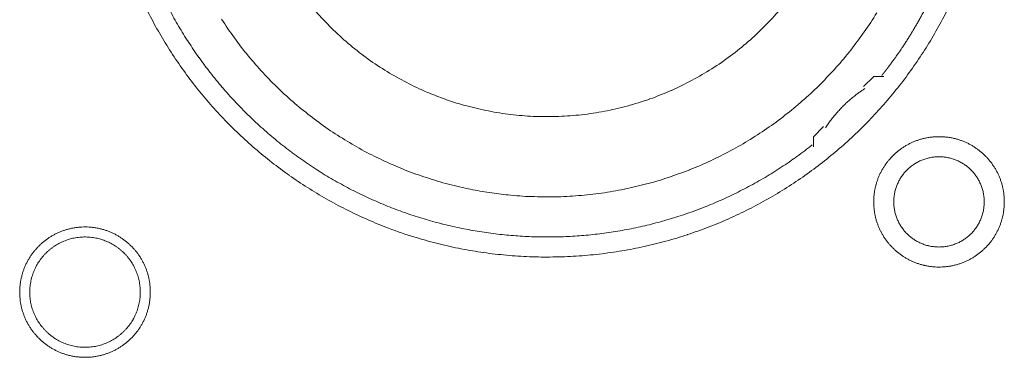
# Model space of a CAD drawing. Units: millimetres. Extents: x -560 to 1260, y -1157 to 1524.
# Drawn here: x 7 to 32, y -354 to -345 of the extents above; entities that cross this region are included whole.
import ezdxf

# ---------------------------------------------------------------- set-up
doc = ezdxf.new("R2010")
doc.units = ezdxf.units.MM
doc.header["$LTSCALE"] = 50.8
doc.layers.get('0').update_dxf_attribs({"lineweight": 0})
doc.layers.add('_U+30EC_U+30A4_U+30E4_U+30FC 1', color=7, linetype='Continuous', lineweight=0)

# ---------------------------------------------------------------- blocks, each defined once
blk = doc.blocks.new('グループ-5')
at = {"layer": '_U+30EC_U+30A4_U+30E4_U+30FC 1', "color": 0, "lineweight": 0, "flags": 128}
for points in [[(-304.736, -567.826, 0.01232), (-304.473, -568.315), (-304.473, -568.315, 0.01226), (-304.187, -568.789), (-304.187, -568.79, 0.012208), (-303.879, -569.248), (-303.879, -569.249, 0.012167), (-303.549, -569.691, 0.01213), (-303.199, -570.117, 0.012115), (-302.829, -570.526, 0.012111), (-302.439, -570.915, 0.01212), (-302.031, -571.286, 0.012141), (-301.605, -571.636, 0.012167), (-301.163, -571.965), (-301.162, -571.966, 0.012208), (-300.704, -572.274), (-300.703, -572.274, 0.01226), (-300.229, -572.56), (-300.229, -572.56, 0.01232), (-299.74, -572.823), (-299.739, -572.823, 0.012387), (-299.237, -573.062), (-299.236, -573.062, 0.01246), (-298.72, -573.277), (-298.653, -573.303, 0.018824), (-297.989, -573.531), (-297.922, -573.551, 0.012642), (-297.374, -573.702, 0.012708), (-296.818, -573.825), (-296.816, -573.826, 0.012768), (-296.251, -573.921), (-296.248, -573.921, 0.012816), (-295.674, -573.988), (-295.672, -573.988, 0.012853), (-295.09, -574.026), (-295.087, -574.026, 0.012839), (-294.498, -574.033), (-294.495, -574.033, 0.012857), (-293.909, -574.011), (-293.906, -574.011, 0.012835), (-293.328, -573.959), (-293.325, -573.958, 0.012793), (-292.756, -573.877), (-292.754, -573.877, 0.012739), (-292.193, -573.768), (-292.191, -573.768, 0.012675), (-291.641, -573.631), (-291.639, -573.631, 0.012605), (-291.1, -573.468), (-291.098, -573.467, 0.012532), (-290.57, -573.278), (-290.569, -573.278, 0.012459), (-290.053, -573.064), (-290.052, -573.063, 0.012387), (-289.55, -572.824), (-289.549, -572.824, 0.01232), (-289.06, -572.562), (-289.06, -572.561, 0.01226), (-288.585, -572.276), (-288.585, -572.275, 0.012208), (-288.126, -571.968), (-288.126, -571.967, 0.012167), (-287.683, -571.638, 0.01213), (-287.257, -571.288, 0.012115), (-286.849, -570.917, 0.012111), (-286.459, -570.528, 0.01212), (-286.089, -570.12, 0.012141), (-285.739, -569.694, 0.012167), (-285.409, -569.252), (-285.409, -569.251, 0.012208), (-285.101, -568.793), (-285.101, -568.792, 0.01226), (-284.815, -568.318), (-284.815, -568.317, 0.01232), (-284.552, -567.829)], [(-302.875, -568.013, 0.009836), (-302.551, -568.486), (-302.551, -568.487, 0.019553), (-302.2, -568.939), (-302.2, -568.94, 0.009738), (-301.825, -569.369, 0.019403), (-301.426, -569.776), (-301.288, -569.907, 0.01934), (-300.859, -570.281, 0.009666), (-300.41, -570.629, 0.019334), (-299.941, -570.951, 0.009686), (-299.454, -571.246), (-299.454, -571.246, 0.01942), (-298.95, -571.512), (-298.95, -571.512, 0.009752), (-298.43, -571.748), (-298.429, -571.749, 0.019587), (-297.895, -571.955), (-297.894, -571.955, 0.009852), (-297.347, -572.13), (-297.346, -572.131, 0.019806), (-296.786, -572.274), (-296.644, -572.304, 0.014954), (-296.165, -572.392, 0.010026), (-295.682, -572.455), (-295.631, -572.461, 0.020117), (-295.042, -572.503), (-295.04, -572.503, 0.010082), (-294.446, -572.509), (-294.444, -572.509, 0.020151), (-293.853, -572.479), (-293.85, -572.479, 0.010039), (-293.268, -572.414), (-293.266, -572.414, 0.019955), (-292.693, -572.315), (-292.69, -572.315, 0.00993), (-292.128, -572.183), (-292.127, -572.182, 0.019727), (-291.575, -572.018), (-291.573, -572.017, 0.009818), (-291.035, -571.822), (-291.034, -571.821, 0.019522), (-290.51, -571.595), (-290.509, -571.595, 0.009727), (-290, -571.338), (-289.999, -571.338, 0.019379), (-289.507, -571.054, 0.00967), (-289.031, -570.741, 0.019321), (-288.576, -570.401, 0.009675), (-288.14, -570.035, 0.019371), (-287.726, -569.645, 0.009714), (-287.335, -569.23), (-287.334, -569.23, 0.019495), (-286.967, -568.792), (-286.967, -568.792, 0.009799), (-286.626, -568.333), (-286.625, -568.331, 0.019692), (-286.31, -567.851)], [(-300.634, -567.644, 0.018874), (-300.249, -568.079), (-300.247, -568.081, 0.018738), (-299.834, -568.482), (-299.833, -568.484, 0.018601), (-299.394, -568.851), (-299.393, -568.852, 0.018475), (-298.93, -569.185), (-298.929, -569.185, 0.018367), (-298.445, -569.482), (-298.444, -569.482, 0.01829), (-297.94, -569.742), (-297.876, -569.772, 0.01824), (-297.485, -569.939, 0.009118), (-297.085, -570.084, 0.018242), (-296.678, -570.207), (-296.609, -570.225, 0.018289), (-296.056, -570.349), (-296.055, -570.349, 0.018368), (-295.493, -570.432), (-295.492, -570.432, 0.018474), (-294.924, -570.474), (-294.923, -570.474, 0.018602), (-294.35, -570.473), (-294.348, -570.473, 0.018738), (-293.774, -570.43), (-293.771, -570.43, 0.018874), (-293.197, -570.343), (-293.195, -570.342, 0.018994), (-292.623, -570.21), (-292.62, -570.21, 0.019044), (-292.055, -570.033), (-292.052, -570.032, 0.019016), (-291.506, -569.815), (-291.503, -569.814, 0.018906), (-290.98, -569.558), (-290.978, -569.557, 0.018773), (-290.48, -569.265), (-290.478, -569.264, 0.018635), (-290.007, -568.939), (-290.005, -568.938, 0.018505), (-289.561, -568.579), (-289.56, -568.579, 0.018392), (-289.145, -568.19), (-289.145, -568.19, 0.018306), (-288.76, -567.772)], [(-304.189, -567.776, 0.010952), (-303.961, -568.186), (-303.96, -568.187, 0.011002), (-303.713, -568.588), (-303.712, -568.589, 0.01105), (-303.446, -568.981), (-303.445, -568.982, 0.011094), (-303.161, -569.364), (-303.16, -569.365, 0.011132), (-302.856, -569.737), (-302.855, -569.739, 0.011165), (-302.533, -570.099), (-302.531, -570.1, 0.011163), (-302.191, -570.449), (-302.189, -570.45, 0.011172), (-301.835, -570.782), (-301.833, -570.783, 0.011149), (-301.467, -571.096), (-301.466, -571.097, 0.011114), (-301.089, -571.391), (-301.088, -571.392, 0.011073), (-300.701, -571.668), (-300.7, -571.669, 0.011027), (-300.303, -571.925), (-300.302, -571.926, 0.010977), (-299.897, -572.164), (-299.896, -572.164, 0.010926), (-299.482, -572.383), (-299.481, -572.383, 0.010874), (-299.06, -572.583), (-299.059, -572.583, 0.010824), (-298.631, -572.764), (-298.631, -572.764, 0.010777), (-298.196, -572.926), (-298.196, -572.926, 0.010733), (-297.756, -573.069), (-297.755, -573.069, 0.010694), (-297.311, -573.192), (-297.31, -573.192, 0.010661), (-296.862, -573.296), (-296.861, -573.296, 0.010635), (-296.409, -573.381, 0.010612), (-295.953, -573.446, 0.010602), (-295.496, -573.492, 0.0106), (-295.037, -573.519, 0.010606), (-294.577, -573.526, 0.01062), (-294.117, -573.514, 0.010635), (-293.658, -573.482), (-293.658, -573.482, 0.010661), (-293.2, -573.43), (-293.199, -573.43, 0.010694), (-292.743, -573.359), (-292.743, -573.359, 0.010733), (-292.29, -573.268), (-292.289, -573.268, 0.010777), (-291.839, -573.157), (-291.838, -573.157, 0.010824), (-291.392, -573.027), (-291.392, -573.027, 0.010875), (-290.95, -572.877), (-290.949, -572.877, 0.010926), (-290.513, -572.707), (-290.512, -572.707, 0.010977), (-290.082, -572.517), (-290.081, -572.517, 0.011027), (-289.657, -572.307), (-289.656, -572.307, 0.011073), (-289.24, -572.078), (-289.238, -572.077, 0.011114), (-288.83, -571.828), (-288.829, -571.827, 0.011149), (-288.429, -571.559), (-288.427, -571.557, 0.011171), (-288.037, -571.269), (-288.036, -571.268, 0.002789), (-287.94, -571.193, 0.002789)], [(-286.611, -569.766), (-286.623, -569.773, 0.00747), (-286.691, -569.819, 0.004586), (-286.758, -569.867), (-286.763, -569.871, 0.009162), (-286.838, -569.927), (-286.851, -569.937, 0.009147), (-286.948, -570.016, 0.009141), (-287.042, -570.099, 0.009137), (-287.134, -570.185, 0.009137), (-287.222, -570.274, 0.00914), (-287.306, -570.366, 0.009146), (-287.388, -570.462, 0.009151), (-287.465, -570.56), (-287.467, -570.562, 0.009161), (-287.539, -570.66), (-287.54, -570.662, 0.0086), (-287.606, -570.759), (-287.608, -570.763)], [(-286.388, -572.637), (-286.388, -572.643, 0.010252), (-286.386, -572.721, 0.013375), (-286.38, -572.799), (-286.38, -572.805, 0.013335), (-286.368, -572.892), (-286.368, -572.892, 0.01328), (-286.353, -572.978), (-286.353, -572.978, 0.013212), (-286.333, -573.062), (-286.333, -573.062, 0.013138), (-286.309, -573.144), (-286.308, -573.145, 0.013058), (-286.28, -573.225), (-286.28, -573.225, 0.012979), (-286.248, -573.304), (-286.248, -573.304, 0.012901), (-286.212, -573.381), (-286.211, -573.381, 0.012828), (-286.171, -573.455), (-286.171, -573.455, 0.012763), (-286.128, -573.527), (-286.128, -573.527, 0.012708), (-286.081, -573.597), (-286.081, -573.597, 0.012664), (-286.03, -573.664, 0.012628), (-285.976, -573.728, 0.012613), (-285.919, -573.79, 0.012612), (-285.859, -573.848, 0.012626), (-285.796, -573.904, 0.012647), (-285.731, -573.956), (-285.731, -573.956, 0.012684), (-285.662, -574.005), (-285.662, -574.005, 0.012734), (-285.592, -574.05), (-285.592, -574.05, 0.012794), (-285.518, -574.092), (-285.518, -574.092, 0.012863), (-285.443, -574.13), (-285.443, -574.13, 0.012939), (-285.365, -574.164), (-285.365, -574.165, 0.013018), (-285.285, -574.195), (-285.285, -574.195, 0.013097), (-285.204, -574.221), (-285.204, -574.221, 0.013177), (-285.12, -574.243), (-285.115, -574.245, 0.016567), (-285.019, -574.264), (-285.014, -574.265, 0.013321), (-284.926, -574.277, 0.013371), (-284.838, -574.285), (-284.838, -574.285, 0.013378), (-284.749, -574.288), (-284.748, -574.288, 0.013395), (-284.659, -574.286), (-284.658, -574.286, 0.013376), (-284.57, -574.28), (-284.57, -574.28, 0.013336), (-284.483, -574.269), (-284.482, -574.269, 0.01328), (-284.397, -574.253), (-284.396, -574.253, 0.013213), (-284.312, -574.233), (-284.312, -574.233, 0.013138), (-284.23, -574.209), (-284.23, -574.209, 0.013059), (-284.149, -574.18), (-284.149, -574.18, 0.012979), (-284.07, -574.148), (-284.07, -574.148, 0.012901), (-283.994, -574.112), (-283.993, -574.112, 0.012829), (-283.919, -574.072), (-283.919, -574.072, 0.012764), (-283.847, -574.028), (-283.847, -574.028, 0.012708), (-283.777, -573.981), (-283.777, -573.981, 0.012664), (-283.71, -573.93, 0.012628), (-283.646, -573.877, 0.012613), (-283.585, -573.82, 0.012612), (-283.526, -573.76, 0.012626), (-283.471, -573.697, 0.012647), (-283.418, -573.631), (-283.418, -573.631, 0.012684), (-283.37, -573.563), (-283.37, -573.563, 0.012734), (-283.324, -573.492), (-283.324, -573.492, 0.012794), (-283.282, -573.419), (-283.282, -573.419, 0.012863), (-283.244, -573.343), (-283.244, -573.343, 0.012938), (-283.21, -573.265), (-283.21, -573.265, 0.013017), (-283.179, -573.186), (-283.179, -573.186, 0.013097), (-283.153, -573.104), (-283.153, -573.104, 0.013177), (-283.131, -573.021), (-283.129, -573.015, 0.016566), (-283.11, -572.919), (-283.109, -572.914, 0.01332), (-283.097, -572.827, 0.013371), (-283.089, -572.739), (-283.089, -572.738, 0.013377), (-283.086, -572.649), (-283.086, -572.649, 0.013396), (-283.088, -572.559), (-283.088, -572.559, 0.013376), (-283.094, -572.47), (-283.094, -572.47, 0.013336), (-283.105, -572.383), (-283.105, -572.383, 0.01328), (-283.121, -572.297), (-283.121, -572.297, 0.013213), (-283.141, -572.213), (-283.141, -572.212, 0.013138), (-283.165, -572.13), (-283.165, -572.13, 0.013059), (-283.194, -572.049), (-283.194, -572.049, 0.012979), (-283.226, -571.971), (-283.226, -571.97, 0.012901), (-283.262, -571.894), (-283.262, -571.894, 0.012829), (-283.302, -571.819), (-283.302, -571.819, 0.012764), (-283.346, -571.747), (-283.346, -571.747, 0.012708), (-283.393, -571.678), (-283.393, -571.678, 0.012664), (-283.444, -571.611, 0.012628), (-283.498, -571.546, 0.012613), (-283.555, -571.485, 0.012612), (-283.615, -571.426, 0.012626), (-283.677, -571.371, 0.012646), (-283.743, -571.319), (-283.743, -571.319, 0.012684), (-283.811, -571.27), (-283.811, -571.27, 0.012734), (-283.882, -571.224), (-283.882, -571.224, 0.012794), (-283.955, -571.183), (-283.956, -571.182, 0.012863), (-284.031, -571.144), (-284.031, -571.144, 0.012938), (-284.109, -571.11), (-284.109, -571.11, 0.013017), (-284.188, -571.08), (-284.189, -571.079, 0.013097), (-284.27, -571.053), (-284.27, -571.053, 0.013177), (-284.353, -571.031), (-284.359, -571.03, 0.016566), (-284.455, -571.01), (-284.46, -571.009, 0.01332), (-284.547, -570.997, 0.013371), (-284.635, -570.989), (-284.636, -570.989, 0.013377), (-284.725, -570.986), (-284.726, -570.986, 0.013396), (-284.815, -570.988), (-284.815, -570.988, 0.013376), (-284.904, -570.995), (-284.904, -570.995, 0.013336), (-284.991, -571.006), (-284.992, -571.006, 0.01328), (-285.077, -571.021), (-285.077, -571.021, 0.013213), (-285.161, -571.041), (-285.162, -571.041, 0.013138), (-285.244, -571.066), (-285.244, -571.066, 0.013058), (-285.325, -571.094), (-285.325, -571.094, 0.012979), (-285.404, -571.126), (-285.404, -571.126, 0.012901), (-285.48, -571.163), (-285.48, -571.163, 0.012828), (-285.555, -571.203), (-285.555, -571.203, 0.012763), (-285.627, -571.246), (-285.627, -571.246, 0.012708), (-285.696, -571.293), (-285.696, -571.293, 0.012664), (-285.763, -571.344, 0.012628), (-285.828, -571.398, 0.012613), (-285.889, -571.455, 0.012612), (-285.948, -571.515, 0.012626), (-286.003, -571.578, 0.012647), (-286.055, -571.643), (-286.055, -571.643, 0.012685), (-286.104, -571.712), (-286.104, -571.712, 0.012734), (-286.15, -571.782), (-286.15, -571.782, 0.012795), (-286.192, -571.856), (-286.192, -571.856, 0.012864), (-286.23, -571.931), (-286.23, -571.931, 0.012939), (-286.264, -572.009), (-286.264, -572.009, 0.013019), (-286.295, -572.089), (-286.295, -572.089, 0.013099), (-286.321, -572.17), (-286.321, -572.17, 0.013176), (-286.343, -572.254), (-286.343, -572.254, 0.013248), (-286.361, -572.339), (-286.361, -572.339, 0.01331), (-286.374, -572.425), (-286.375, -572.426, 0.013364), (-286.383, -572.513), (-286.384, -572.519, 0.016733), (-286.388, -572.62), (-286.388, -572.625), (-286.388, -572.637)], [(-285.88, -572.637), (-285.88, -572.654, 0.02079), (-285.876, -572.729), (-285.875, -572.74, 0.011801), (-285.869, -572.793), (-285.869, -572.793, 0.01175), (-285.861, -572.846), (-285.861, -572.846, 0.011701), (-285.85, -572.898), (-285.85, -572.898, 0.011646), (-285.837, -572.949), (-285.837, -572.95, 0.011586), (-285.821, -573), (-285.821, -573, 0.011524), (-285.804, -573.049), (-285.804, -573.049, 0.011462), (-285.784, -573.097), (-285.784, -573.097, 0.011401), (-285.762, -573.144), (-285.762, -573.144, 0.011344), (-285.738, -573.19), (-285.738, -573.19, 0.011291), (-285.712, -573.234), (-285.712, -573.234, 0.011245), (-285.684, -573.278), (-285.684, -573.278, 0.011206), (-285.654, -573.319), (-285.654, -573.319, 0.011175), (-285.623, -573.36, 0.011151), (-285.589, -573.399, 0.01114), (-285.554, -573.436, 0.01114), (-285.518, -573.472, 0.011149), (-285.479, -573.506, 0.011168), (-285.44, -573.539, 0.011189), (-285.399, -573.569), (-285.399, -573.569, 0.011224), (-285.356, -573.598), (-285.356, -573.598, 0.011267), (-285.312, -573.625), (-285.312, -573.625, 0.011316), (-285.267, -573.65), (-285.267, -573.65, 0.011371), (-285.221, -573.673), (-285.221, -573.673, 0.01143), (-285.173, -573.694), (-285.173, -573.694, 0.011492), (-285.124, -573.713), (-285.124, -573.713, 0.011555), (-285.075, -573.73), (-285.071, -573.731, 0.014528), (-285.014, -573.746), (-285.011, -573.747, 0.011687), (-284.959, -573.759, 0.011738), (-284.907, -573.768), (-284.907, -573.768, 0.011779), (-284.853, -573.774), (-284.853, -573.774, 0.011816), (-284.799, -573.779), (-284.799, -573.779, 0.011814), (-284.744, -573.78), (-284.744, -573.78, 0.011825), (-284.689, -573.779), (-284.689, -573.779, 0.011818), (-284.635, -573.776), (-284.635, -573.776, 0.011789), (-284.581, -573.77), (-284.581, -573.77, 0.011749), (-284.528, -573.761), (-284.528, -573.761, 0.0117), (-284.476, -573.75), (-284.476, -573.75, 0.011645), (-284.425, -573.737), (-284.425, -573.737, 0.011585), (-284.375, -573.722), (-284.375, -573.722, 0.011523), (-284.326, -573.704), (-284.325, -573.704, 0.011461), (-284.277, -573.684), (-284.277, -573.684, 0.0114), (-284.23, -573.662), (-284.23, -573.662, 0.011343), (-284.185, -573.638), (-284.185, -573.638, 0.01129), (-284.14, -573.612), (-284.14, -573.612, 0.011244), (-284.097, -573.584), (-284.097, -573.584, 0.011205), (-284.055, -573.554), (-284.055, -573.554, 0.011175), (-284.014, -573.523, 0.01115), (-283.975, -573.49, 0.011139), (-283.938, -573.455, 0.011139), (-283.902, -573.418, 0.011148), (-283.868, -573.38, 0.011167), (-283.836, -573.34, 0.011189), (-283.805, -573.299), (-283.805, -573.299, 0.011224), (-283.776, -573.256), (-283.776, -573.256, 0.011266), (-283.749, -573.212), (-283.749, -573.212, 0.011316), (-283.724, -573.167), (-283.724, -573.167, 0.011371), (-283.701, -573.121), (-283.701, -573.121, 0.01143), (-283.68, -573.073), (-283.68, -573.073, 0.011492), (-283.661, -573.025), (-283.661, -573.025, 0.011555), (-283.645, -572.975), (-283.644, -572.972, 0.014528), (-283.628, -572.915), (-283.627, -572.912, 0.011687), (-283.616, -572.86, 0.011738), (-283.607, -572.807), (-283.606, -572.807, 0.011779), (-283.6, -572.754), (-283.6, -572.753, 0.011817), (-283.596, -572.699), (-283.596, -572.699, 0.011814), (-283.594, -572.645), (-283.594, -572.644, 0.011825), (-283.595, -572.589), (-283.595, -572.589, 0.011818), (-283.598, -572.535), (-283.599, -572.535, 0.011789), (-283.605, -572.481), (-283.605, -572.481, 0.011749), (-283.613, -572.428), (-283.613, -572.428, 0.0117), (-283.624, -572.376), (-283.624, -572.376, 0.011645), (-283.637, -572.325), (-283.637, -572.325, 0.011585), (-283.653, -572.275), (-283.653, -572.275, 0.011523), (-283.67, -572.226), (-283.67, -572.226, 0.011461), (-283.69, -572.178), (-283.69, -572.178, 0.0114), (-283.712, -572.131), (-283.712, -572.131, 0.011343), (-283.736, -572.085), (-283.736, -572.085, 0.011291), (-283.762, -572.04), (-283.762, -572.04, 0.011244), (-283.79, -571.997), (-283.79, -571.997, 0.011206), (-283.82, -571.955), (-283.82, -571.955, 0.011175), (-283.851, -571.915, 0.01115), (-283.885, -571.876, 0.01114), (-283.92, -571.838, 0.011139), (-283.956, -571.802, 0.011149), (-283.994, -571.768, 0.011168), (-284.034, -571.736, 0.01119), (-284.075, -571.705), (-284.075, -571.705, 0.011225), (-284.118, -571.676), (-284.118, -571.676, 0.011267), (-284.162, -571.649), (-284.162, -571.649, 0.011317), (-284.207, -571.624), (-284.207, -571.624, 0.011372), (-284.253, -571.601), (-284.253, -571.601, 0.011431), (-284.301, -571.58), (-284.301, -571.58, 0.011493), (-284.349, -571.562), (-284.35, -571.562, 0.011555), (-284.399, -571.545), (-284.399, -571.545, 0.011617), (-284.45, -571.531), (-284.45, -571.531, 0.011674), (-284.501, -571.519), (-284.502, -571.519, 0.011727), (-284.554, -571.509), (-284.554, -571.509, 0.011771), (-284.607, -571.502), (-284.607, -571.502, 0.011815), (-284.661, -571.497), (-284.665, -571.496, 0.014762), (-284.726, -571.494), (-284.73, -571.494, 0.011811), (-284.785, -571.495), (-284.785, -571.495, 0.011819), (-284.839, -571.499), (-284.839, -571.499, 0.011789), (-284.893, -571.505), (-284.893, -571.505, 0.011749), (-284.946, -571.513), (-284.946, -571.513, 0.011701), (-284.998, -571.524), (-284.998, -571.524, 0.011645), (-285.049, -571.537), (-285.049, -571.537, 0.011586), (-285.099, -571.553), (-285.099, -571.553, 0.011524), (-285.148, -571.571), (-285.148, -571.571, 0.011461), (-285.196, -571.59), (-285.197, -571.59, 0.011401), (-285.243, -571.612), (-285.244, -571.612, 0.011344), (-285.289, -571.636), (-285.289, -571.636, 0.011291), (-285.334, -571.662), (-285.334, -571.662, 0.011245), (-285.377, -571.69), (-285.377, -571.69, 0.011206), (-285.419, -571.72), (-285.419, -571.72, 0.011175), (-285.459, -571.751, 0.01115), (-285.498, -571.785, 0.01114), (-285.536, -571.82, 0.01114), (-285.572, -571.856, 0.011149), (-285.606, -571.895, 0.011168), (-285.638, -571.934, 0.01119), (-285.669, -571.975), (-285.669, -571.976, 0.011224), (-285.698, -572.018), (-285.698, -572.018, 0.011267), (-285.725, -572.062), (-285.725, -572.062, 0.011317), (-285.75, -572.107), (-285.75, -572.107, 0.011372), (-285.773, -572.153), (-285.773, -572.154, 0.011431), (-285.794, -572.201), (-285.794, -572.201, 0.011492), (-285.813, -572.25), (-285.813, -572.25, 0.011555), (-285.829, -572.299), (-285.829, -572.299, 0.011616), (-285.844, -572.35), (-285.844, -572.35, 0.011674), (-285.856, -572.402), (-285.856, -572.402, 0.011726), (-285.865, -572.454), (-285.865, -572.454, 0.011771), (-285.873, -572.507), (-285.873, -572.508, 0.01181), (-285.878, -572.561), (-285.878, -572.565, 0.014781), (-285.88, -572.626), (-285.88, -572.63), (-285.88, -572.637)], [(-307.978, -574.923), (-307.978, -574.929, 0.010252), (-307.976, -575.007, 0.013375), (-307.97, -575.085), (-307.97, -575.091, 0.013335), (-307.959, -575.178), (-307.958, -575.178, 0.01328), (-307.943, -575.264), (-307.943, -575.264, 0.013212), (-307.923, -575.348), (-307.923, -575.348, 0.013138), (-307.899, -575.43), (-307.899, -575.431, 0.013058), (-307.87, -575.511), (-307.87, -575.511, 0.012979), (-307.838, -575.59), (-307.838, -575.59, 0.012901), (-307.802, -575.667), (-307.802, -575.667, 0.012828), (-307.762, -575.741), (-307.761, -575.741, 0.012763), (-307.718, -575.813), (-307.718, -575.813, 0.012708), (-307.671, -575.883), (-307.671, -575.883, 0.012664), (-307.62, -575.95, 0.012628), (-307.566, -576.014, 0.012613), (-307.509, -576.076, 0.012612), (-307.449, -576.134, 0.012626), (-307.386, -576.19, 0.012647), (-307.321, -576.242), (-307.321, -576.242, 0.012684), (-307.252, -576.291), (-307.252, -576.291, 0.012734), (-307.182, -576.336), (-307.182, -576.336, 0.012794), (-307.108, -576.378), (-307.108, -576.378, 0.012863), (-307.033, -576.416), (-307.033, -576.416, 0.012939), (-306.955, -576.45), (-306.955, -576.451, 0.013018), (-306.876, -576.481), (-306.875, -576.481, 0.013097), (-306.794, -576.507), (-306.794, -576.507, 0.013177), (-306.71, -576.529), (-306.705, -576.531, 0.016567), (-306.609, -576.55), (-306.604, -576.551, 0.013321), (-306.516, -576.563, 0.013371), (-306.428, -576.571), (-306.428, -576.571, 0.013378), (-306.339, -576.574), (-306.338, -576.574, 0.013395), (-306.249, -576.572), (-306.248, -576.572, 0.013376), (-306.16, -576.566), (-306.16, -576.566, 0.013336), (-306.073, -576.555), (-306.072, -576.555, 0.01328), (-305.987, -576.539), (-305.986, -576.539, 0.013213), (-305.902, -576.519), (-305.902, -576.519, 0.013138), (-305.82, -576.495), (-305.82, -576.495, 0.013059), (-305.739, -576.466), (-305.739, -576.466, 0.012979), (-305.66, -576.434), (-305.66, -576.434, 0.012901), (-305.584, -576.398), (-305.584, -576.398, 0.012829), (-305.509, -576.358), (-305.509, -576.358, 0.012764), (-305.437, -576.314), (-305.437, -576.314, 0.012708), (-305.368, -576.267), (-305.367, -576.267, 0.012664), (-305.3, -576.216, 0.012628), (-305.236, -576.163, 0.012613), (-305.175, -576.106, 0.012612), (-305.116, -576.046, 0.012626), (-305.061, -575.983, 0.012647), (-305.009, -575.917), (-305.008, -575.917, 0.012684), (-304.96, -575.849), (-304.96, -575.849, 0.012734), (-304.914, -575.778), (-304.914, -575.778, 0.012794), (-304.872, -575.705), (-304.872, -575.705, 0.012863), (-304.834, -575.629), (-304.834, -575.629, 0.012938), (-304.8, -575.551), (-304.8, -575.551, 0.013017), (-304.769, -575.472), (-304.769, -575.472, 0.013097), (-304.743, -575.39), (-304.743, -575.39, 0.013177), (-304.721, -575.307), (-304.719, -575.301, 0.016566), (-304.7, -575.205), (-304.699, -575.2, 0.01332), (-304.687, -575.113, 0.013371), (-304.679, -575.025), (-304.679, -575.024, 0.013377), (-304.676, -574.935), (-304.676, -574.935, 0.013396), (-304.678, -574.845), (-304.678, -574.845, 0.013376), (-304.684, -574.756), (-304.684, -574.756, 0.013336), (-304.695, -574.669), (-304.696, -574.669, 0.01328), (-304.711, -574.583), (-304.711, -574.583, 0.013213), (-304.731, -574.499), (-304.731, -574.498, 0.013138), (-304.755, -574.416), (-304.755, -574.416, 0.013059), (-304.784, -574.335), (-304.784, -574.335, 0.012979), (-304.816, -574.257), (-304.816, -574.256, 0.012901), (-304.852, -574.18), (-304.852, -574.18, 0.012829), (-304.892, -574.105), (-304.892, -574.105, 0.012764), (-304.936, -574.033), (-304.936, -574.033, 0.012708), (-304.983, -573.964), (-304.983, -573.964, 0.012664), (-305.034, -573.897, 0.012628), (-305.088, -573.832, 0.012613), (-305.145, -573.771, 0.012612), (-305.205, -573.712, 0.012626), (-305.267, -573.657, 0.012646), (-305.333, -573.605), (-305.333, -573.605, 0.012684), (-305.401, -573.556), (-305.401, -573.556, 0.012734), (-305.472, -573.51), (-305.472, -573.51, 0.012794), (-305.545, -573.469), (-305.546, -573.468, 0.012863), (-305.621, -573.43), (-305.621, -573.43, 0.012938), (-305.699, -573.396), (-305.699, -573.396, 0.013017), (-305.778, -573.366), (-305.779, -573.365, 0.013097), (-305.86, -573.339), (-305.86, -573.339, 0.013177), (-305.943, -573.317), (-305.949, -573.316, 0.016566), (-306.045, -573.296), (-306.05, -573.295, 0.01332), (-306.137, -573.283, 0.013371), (-306.225, -573.275), (-306.226, -573.275, 0.013377), (-306.315, -573.272), (-306.316, -573.272, 0.013396), (-306.405, -573.274), (-306.406, -573.274, 0.013376), (-306.494, -573.281), (-306.494, -573.281, 0.013336), (-306.581, -573.292), (-306.582, -573.292, 0.01328), (-306.667, -573.307), (-306.667, -573.307, 0.013213), (-306.751, -573.327), (-306.752, -573.327, 0.013138), (-306.834, -573.352), (-306.834, -573.352, 0.013058), (-306.915, -573.38), (-306.915, -573.38, 0.012979), (-306.994, -573.412), (-306.994, -573.412, 0.012901), (-307.07, -573.449), (-307.07, -573.449, 0.012828), (-307.145, -573.489), (-307.145, -573.489, 0.012763), (-307.217, -573.532), (-307.217, -573.532, 0.012708), (-307.286, -573.579), (-307.286, -573.579, 0.012664), (-307.353, -573.63, 0.012628), (-307.418, -573.684, 0.012613), (-307.479, -573.741, 0.012612), (-307.538, -573.801, 0.012626), (-307.593, -573.864, 0.012647), (-307.645, -573.929), (-307.645, -573.929, 0.012685), (-307.694, -573.998), (-307.694, -573.998, 0.012734), (-307.74, -574.068), (-307.74, -574.068, 0.012795), (-307.782, -574.142), (-307.782, -574.142, 0.012864), (-307.82, -574.217), (-307.82, -574.217, 0.012939), (-307.854, -574.295), (-307.854, -574.295, 0.013019), (-307.885, -574.375), (-307.885, -574.375, 0.013099), (-307.911, -574.456), (-307.911, -574.456, 0.013176), (-307.933, -574.54), (-307.933, -574.54, 0.013248), (-307.951, -574.625), (-307.951, -574.625, 0.01331), (-307.965, -574.711), (-307.965, -574.712, 0.013364), (-307.973, -574.799), (-307.974, -574.805, 0.016733), (-307.978, -574.906), (-307.978, -574.911), (-307.978, -574.923)], [(-307.724, -574.923), (-307.724, -574.941, 0.019101), (-307.72, -575.03), (-307.719, -575.04, 0.012631), (-307.712, -575.11), (-307.712, -575.11, 0.012577), (-307.701, -575.179), (-307.701, -575.179, 0.012521), (-307.686, -575.247), (-307.686, -575.247, 0.012457), (-307.669, -575.314), (-307.669, -575.314, 0.012388), (-307.648, -575.379), (-307.648, -575.379, 0.012317), (-307.624, -575.443), (-307.624, -575.443, 0.012246), (-307.597, -575.506), (-307.597, -575.506, 0.012178), (-307.567, -575.567), (-307.567, -575.567, 0.012114), (-307.535, -575.626), (-307.535, -575.626, 0.012057), (-307.499, -575.683), (-307.499, -575.683, 0.012009), (-307.461, -575.739), (-307.461, -575.739, 0.01197), (-307.421, -575.792, 0.011938), (-307.378, -575.844, 0.011924), (-307.333, -575.893, 0.011922), (-307.285, -575.94, 0.011932), (-307.235, -575.985, 0.011954), (-307.183, -576.027, 0.011979), (-307.129, -576.067), (-307.129, -576.067, 0.01202), (-307.073, -576.105), (-307.073, -576.105, 0.012071), (-307.015, -576.139), (-307.015, -576.139, 0.01213), (-306.956, -576.171), (-306.956, -576.171, 0.012195), (-306.894, -576.2), (-306.894, -576.2, 0.012264), (-306.832, -576.226), (-306.831, -576.226, 0.012335), (-306.767, -576.249), (-306.767, -576.25, 0.012407), (-306.701, -576.269), (-306.701, -576.27, 0.012475), (-306.634, -576.286), (-306.634, -576.286, 0.012537), (-306.566, -576.3), (-306.566, -576.3, 0.01259), (-306.496, -576.31), (-306.496, -576.31, 0.012636), (-306.426, -576.317), (-306.426, -576.317, 0.012648), (-306.354, -576.32), (-306.354, -576.32, 0.012638), (-306.282, -576.32), (-306.282, -576.32, 0.012653), (-306.211, -576.315), (-306.211, -576.315, 0.012622), (-306.141, -576.308), (-306.14, -576.308, 0.012577), (-306.071, -576.297), (-306.071, -576.297, 0.012521), (-306.003, -576.283), (-306.003, -576.283, 0.012457), (-305.937, -576.265), (-305.936, -576.265, 0.012388), (-305.871, -576.244), (-305.871, -576.244, 0.012317), (-305.807, -576.22), (-305.807, -576.22, 0.012246), (-305.745, -576.193), (-305.744, -576.193, 0.012178), (-305.684, -576.164), (-305.684, -576.164, 0.012115), (-305.625, -576.131), (-305.624, -576.131, 0.012058), (-305.567, -576.096), (-305.567, -576.096, 0.01201), (-305.512, -576.058), (-305.512, -576.058, 0.011971), (-305.458, -576.017, 0.011939), (-305.407, -575.974, 0.011924), (-305.357, -575.929, 0.011923), (-305.31, -575.881, 0.011933), (-305.265, -575.831, 0.011955), (-305.223, -575.779, 0.01198), (-305.183, -575.725), (-305.183, -575.725, 0.012021), (-305.146, -575.669), (-305.146, -575.669, 0.012071), (-305.111, -575.612), (-305.111, -575.611, 0.01213), (-305.079, -575.552), (-305.079, -575.552, 0.012195), (-305.05, -575.491), (-305.05, -575.491, 0.012264), (-305.024, -575.428), (-305.024, -575.428, 0.012335), (-305.001, -575.363), (-305.001, -575.363, 0.012406), (-304.981, -575.298), (-304.981, -575.298, 0.012474), (-304.964, -575.231), (-304.964, -575.23, 0.012536), (-304.95, -575.162), (-304.95, -575.162, 0.012589), (-304.94, -575.093), (-304.94, -575.093, 0.012635), (-304.933, -575.022), (-304.933, -575.022, 0.012646), (-304.93, -574.951), (-304.93, -574.95, 0.012638), (-304.931, -574.879), (-304.931, -574.878, 0.012654), (-304.935, -574.807), (-304.935, -574.807, 0.012622), (-304.942, -574.737), (-304.942, -574.737, 0.012577), (-304.953, -574.668), (-304.953, -574.668, 0.012521), (-304.968, -574.6), (-304.968, -574.599, 0.012458), (-304.985, -574.533), (-304.985, -574.533, 0.012389), (-305.006, -574.467), (-305.006, -574.467, 0.012317), (-305.03, -574.403), (-305.03, -574.403, 0.012246), (-305.057, -574.341), (-305.057, -574.341, 0.012178), (-305.087, -574.28), (-305.087, -574.28, 0.012114), (-305.119, -574.221), (-305.119, -574.221, 0.012058), (-305.154, -574.163), (-305.154, -574.163, 0.012009), (-305.192, -574.108), (-305.192, -574.108, 0.011971), (-305.233, -574.054, 0.011939), (-305.276, -574.003, 0.011924), (-305.321, -573.954, 0.011922), (-305.369, -573.906, 0.011932), (-305.419, -573.862, 0.011954), (-305.471, -573.819, 0.01198), (-305.525, -573.779), (-305.525, -573.779, 0.012021), (-305.581, -573.742), (-305.581, -573.742, 0.012071), (-305.639, -573.707), (-305.639, -573.707, 0.01213), (-305.698, -573.675), (-305.698, -573.675, 0.012195), (-305.759, -573.646), (-305.76, -573.646, 0.012264), (-305.822, -573.62), (-305.822, -573.62, 0.012335), (-305.887, -573.597), (-305.887, -573.597, 0.012406), (-305.952, -573.577), (-305.953, -573.577, 0.012474), (-306.02, -573.56), (-306.02, -573.56, 0.012536), (-306.088, -573.547), (-306.088, -573.547, 0.01259), (-306.157, -573.536), (-306.158, -573.536, 0.012641), (-306.228, -573.53), (-306.233, -573.529, 0.015798), (-306.313, -573.526), (-306.318, -573.526, 0.012644), (-306.389, -573.528), (-306.39, -573.528, 0.012649), (-306.46, -573.533), (-306.461, -573.533, 0.012613), (-306.531, -573.541), (-306.531, -573.541, 0.012565), (-306.6, -573.553), (-306.6, -573.553, 0.012506), (-306.667, -573.568), (-306.667, -573.568, 0.012441), (-306.734, -573.586), (-306.734, -573.586, 0.012371), (-306.799, -573.608), (-306.799, -573.608, 0.0123), (-306.863, -573.633), (-306.863, -573.633, 0.012229), (-306.925, -573.66), (-306.925, -573.66, 0.012162), (-306.985, -573.691), (-306.985, -573.691, 0.0121), (-307.044, -573.724), (-307.044, -573.724, 0.012045), (-307.101, -573.76), (-307.101, -573.76, 0.011999), (-307.156, -573.799), (-307.156, -573.799, 0.011963), (-307.209, -573.84, 0.011934), (-307.26, -573.883, 0.011923), (-307.309, -573.929, 0.011924), (-307.355, -573.977, 0.011937), (-307.399, -574.028, 0.011956), (-307.441, -574.08), (-307.441, -574.08, 0.011989), (-307.48, -574.135), (-307.48, -574.135, 0.012032), (-307.517, -574.191), (-307.517, -574.191, 0.012085), (-307.551, -574.25), (-307.551, -574.25, 0.012145), (-307.582, -574.31), (-307.582, -574.31, 0.012211), (-307.611, -574.371), (-307.611, -574.371, 0.012281), (-307.636, -574.434), (-307.636, -574.435, 0.012353), (-307.658, -574.499), (-307.658, -574.499, 0.012423), (-307.678, -574.565), (-307.678, -574.565, 0.01249), (-307.694, -574.633), (-307.694, -574.633, 0.01255), (-307.706, -574.701), (-307.706, -574.702, 0.012601), (-307.716, -574.771), (-307.716, -574.771, 0.012639), (-307.722, -574.842), (-307.722, -574.842, 0.012656), (-307.724, -574.914), (-307.724, -574.914), (-307.724, -574.923)]]:
    blk.add_lwpolyline(points, format="xyb", dxfattribs=at)
for points in [[(-286.642, -569.716), (-286.388, -569.462), (-286.134, -569.462)], [(-287.912, -571.24), (-287.912, -570.986), (-287.658, -570.732)]]:
    blk.add_lwpolyline(points, dxfattribs=at)
at = {"layer": '_U+30EC_U+30A4_U+30E4_U+30FC 1', "color": 0, "lineweight": 0}
blk.add_rational_spline([(-286.184, -569.438), (-286.165, -569.414), (-286.101, -569.332), (-286.037, -569.25), (-285.975, -569.166), (-285.945, -569.124), (-285.914, -569.082), (-285.791, -568.915), (-285.676, -568.741), (-285.668, -568.729), (-285.659, -568.717), (-285.528, -568.52), (-285.406, -568.318), (-285.406, -568.318), (-285.406, -568.318), (-285.284, -568.116), (-285.171, -567.91), (-285.171, -567.91), (-285.171, -567.909), (-285.058, -567.703), (-284.955, -567.493), (-284.955, -567.492), (-284.954, -567.492), (-284.851, -567.282), (-284.757, -567.067), (-284.757, -567.067), (-284.757, -567.067), (-284.663, -566.853), (-284.578, -566.635), (-284.578, -566.634), (-284.578, -566.634), (-284.494, -566.416), (-284.419, -566.195), (-284.344, -565.974), (-284.279, -565.749), (-284.213, -565.525), (-284.158, -565.298), (-284.102, -565.071), (-284.056, -564.842), (-284.011, -564.613), (-283.975, -564.382), (-283.939, -564.151), (-283.914, -563.919), (-283.913, -563.919), (-283.913, -563.919), (-283.888, -563.686), (-283.872, -563.453), (-283.872, -563.452), (-283.872, -563.452), (-283.856, -563.218), (-283.851, -562.984), (-283.851, -562.984), (-283.851, -562.983), (-283.845, -562.749), (-283.85, -562.514), (-283.85, -562.513), (-283.85, -562.513), (-283.855, -562.278), (-283.87, -562.043), (-283.87, -562.042), (-283.87, -562.042), (-283.885, -561.806), (-283.911, -561.571), (-283.911, -561.571), (-283.911, -561.57), (-283.936, -561.335), (-283.972, -561.1), (-283.972, -561.1), (-283.972, -561.099), (-284.008, -560.864), (-284.054, -560.63), (-284.055, -560.63), (-284.055, -560.63), (-284.101, -560.397), (-284.157, -560.166), (-284.157, -560.166), (-284.157, -560.165), (-284.214, -559.936), (-284.28, -559.709), (-284.28, -559.708), (-284.28, -559.708), (-284.346, -559.482), (-284.422, -559.258), (-284.422, -559.258), (-284.422, -559.258), (-284.498, -559.035), (-284.583, -558.816), (-284.583, -558.816), (-284.583, -558.816), (-284.668, -558.597), (-284.763, -558.382), (-284.763, -558.382), (-284.763, -558.382), (-284.857, -558.168), (-284.961, -557.958), (-284.961, -557.958), (-284.961, -557.958), (-285.064, -557.748), (-285.177, -557.543), (-285.289, -557.338), (-285.41, -557.138), (-285.531, -556.938), (-285.661, -556.744), (-285.79, -556.549), (-285.928, -556.361), (-286.066, -556.172), (-286.212, -555.99), (-286.358, -555.807), (-286.512, -555.631), (-286.665, -555.455), (-286.827, -555.286), (-286.827, -555.285), (-286.827, -555.285), (-286.988, -555.116), (-287.157, -554.953), (-287.157, -554.953), (-287.158, -554.953), (-287.327, -554.79), (-287.503, -554.635), (-287.503, -554.635), (-287.503, -554.635), (-287.679, -554.479), (-287.862, -554.331), (-287.863, -554.331), (-287.863, -554.331), (-288.046, -554.183), (-288.236, -554.043), (-288.237, -554.043), (-288.237, -554.042), (-288.427, -553.902), (-288.624, -553.77), (-288.624, -553.77), (-288.625, -553.77), (-288.822, -553.637), (-289.025, -553.513), (-289.025, -553.513), (-289.025, -553.513), (-289.051, -553.498), (-289.076, -553.482)], [1, 1, 1, 0.999863369817, 1, 1, 1, 0.999758439441, 1, 1, 1, 0.99975997013, 1, 1, 1, 0.999761420171, 1, 1, 1, 0.999762745449, 1, 1, 1, 0.999763903963, 1, 1, 1, 0.999764862942, 1, 1, 1, 0.999765596322, 1, 0.999766225427, 1, 0.999766353803, 1, 0.999766219345, 1, 0.999765821371, 1, 0.999765438313, 1, 1, 1, 0.999764647577, 1, 1, 1, 0.999763637175, 1, 1, 1, 0.999762434509, 1, 1, 1, 0.999761075433, 1, 1, 1, 0.999759595057, 1, 1, 1, 0.999758066113, 1, 1, 1, 0.999756700297, 1, 1, 1, 0.99975768143, 1, 1, 1, 0.999759216146, 1, 1, 1, 0.999760716399, 1, 1, 1, 0.999762110744, 1, 1, 1, 0.999763357747, 1, 1, 1, 0.999764417961, 1, 1, 1, 0.999765272851, 1, 0.999766056653, 1, 0.999766334591, 1, 0.999766325149, 1, 0.999766058866, 1, 0.999765528925, 1, 0.999765073966, 1, 1, 1, 0.999764168582, 1, 1, 1, 0.999763056392, 1, 1, 1, 0.999761768484, 1, 1, 1, 0.999760342623, 1, 1, 1, 0.999758823777, 1, 1, 1, 0.999757328701, 1, 1, 1, 1, 1], degree=2, knots=[0, 0, 0, 1, 1, 2, 2, 3, 3, 4, 4, 5, 5, 6, 6, 7, 7, 8, 8, 9, 9, 10, 10, 11, 11, 12, 12, 13, 13, 14, 14, 15, 15, 16, 16, 17, 17, 18, 18, 19, 19, 20, 20, 21, 21, 22, 22, 23, 23, 24, 24, 25, 25, 26, 26, 27, 27, 28, 28, 29, 29, 30, 30, 31, 31, 32, 32, 33, 33, 34, 34, 35, 35, 36, 36, 37, 37, 38, 38, 39, 39, 40, 40, 41, 41, 42, 42, 43, 43, 44, 44, 45, 45, 46, 46, 47, 47, 48, 48, 49, 49, 50, 50, 51, 51, 52, 52, 53, 53, 54, 54, 55, 55, 56, 56, 57, 57, 58, 58, 59, 59, 60, 60, 61, 61, 62, 62, 63, 63, 64, 64, 65, 65, 66, 66, 67, 67, 68, 68, 69, 69, 69], dxfattribs=at)

msp = doc.modelspace()

# ---------------------------------------------------------------- block references
at = {"color": 0}
msp.add_blockref('グループ-5', (314.992, 222.758), dxfattribs=at)

doc.saveas('drawing.dxf')
